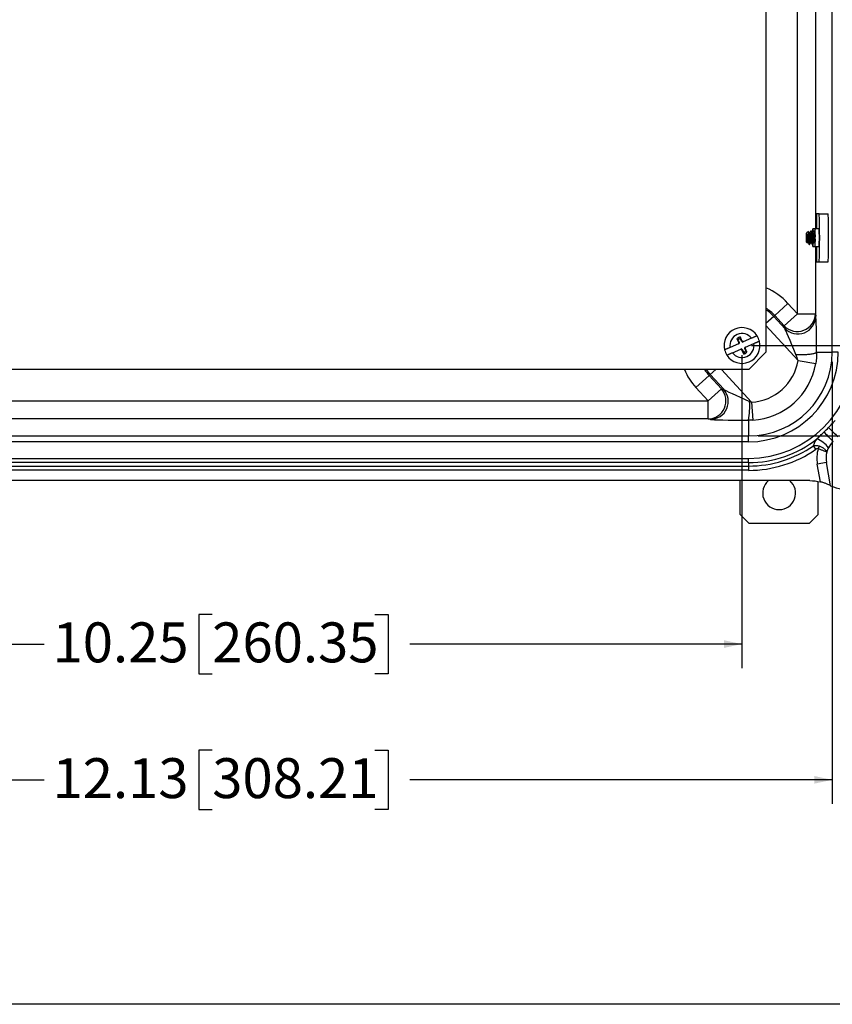
# Model space of a CAD drawing. Units: inches. Extents: x 1 to 67.4, y 0.8 to 42.8.
# Drawn here: x 39 to 47.5, y 0.8 to 11.1 of the extents above; entities that cross this region are included whole.
import ezdxf

# ---------------------------------------------------------------- set-up
doc = ezdxf.new("R2010")
doc.units = ezdxf.units.IN
doc.header["$LTSCALE"] = 2
doc.header["$MEASUREMENT"] = 0
doc.layers.add('BORDER', color=7, linetype='Continuous')
doc.layers.add('DIM', color=136, linetype='Continuous')
doc.styles.add('SLDTEXTSTYLE0', font='TXT', dxfattribs={"width": 0.605})
doc.dimstyles.new('SLDDIMSTYLE1', dxfattribs={"dimtxt": 0.40446, "dimasz": 0.188, "dimexe": 0, "dimexo": 0.0625, "dimgap": 0.101115, "dimtad": 0, "dimtih": 1, "dimtoh": 1, "dimrnd": 1e-09, "dimzin": 12, "dimdsep": 46, "dimtxsty": 'SLDTEXTSTYLE0', "dimsah": 1, "dimcen": 0.09, "dimadec": 0, "dimazin": 3, "dimtfac": 1, "dimtofl": 0, "dimtmove": 0, "dimatfit": 3, "dimfxl": 1, "dimfrac": 2, "dimtolj": 1, "dimtzin": 12, "dimarcsym": 0})
doc.dimstyles.new('SLDDIMSTYLE2', dxfattribs={"dimtxt": 0.40446, "dimasz": 0.188, "dimexe": 0, "dimexo": 0.0625, "dimgap": 0.101115, "dimtad": 0, "dimrnd": 1e-09, "dimzin": 12, "dimdsep": 46, "dimtxsty": 'SLDTEXTSTYLE0', "dimsah": 1, "dimcen": 0.09, "dimadec": 0, "dimazin": 3, "dimtfac": 1, "dimtofl": 0, "dimtmove": 0, "dimatfit": 3, "dimfxl": 1, "dimfrac": 2, "dimtolj": 1, "dimtzin": 12, "dimarcsym": 0})

# ---------------------------------------------------------------- blocks, each defined once
blk = doc.blocks.new('_D_9')
at = {"layer": 'DIM'}
for p, q in [((46.685, 18.889), (51.421, 18.889)), ((51.171, 18.889), (51.171, 14.754)), ((50.86, 14.389), (50.86, 14.528)), ((50.86, 14.528), (51.481, 14.528)), ((51.481, 14.528), (51.481, 14.389)), ((50.86, 12.691), (50.86, 12.552)), ((51.481, 12.552), (51.481, 12.691)), ((50.86, 12.552), (51.481, 12.552)), ((51.171, 6.755), (51.171, 10.938)), ((46.685, 6.755), (51.421, 6.755))]:
    blk.add_line(p, q, dxfattribs=at)
for points in [[(51.171, 18.889), (51.131, 18.701), (51.211, 18.701)], [(51.171, 6.755), (51.211, 6.943), (51.131, 6.943)]]:
    blk.add_solid(points, dxfattribs=at)
at = {"layer": 'DIM', "char_height": 0.4167, "attachment_point": 1, "rotation": 90, "style": 'SLDTEXTSTYLE0'}
for s, insert in [('308.21', (50.944, 12.691)), ('12.13', (50.944, 11.025))]:
    blk.add_mtext(s, dxfattribs=dict(at, insert=insert))
blk = doc.blocks.new('_D_10')
at = {"layer": 'DIM'}
for p, q in [((35.324, 7.528), (35.324, 2.914)), ((47.458, 7.528), (47.458, 2.914)), ((40.987, 3.474), (40.848, 3.474)), ((40.848, 3.474), (40.848, 2.853)), ((42.684, 3.474), (42.823, 3.474)), ((42.823, 3.474), (42.823, 2.853)), ((35.324, 3.164), (39.233, 3.164)), ((47.458, 3.164), (43.049, 3.164)), ((40.848, 2.853), (40.987, 2.853)), ((42.823, 2.853), (42.684, 2.853))]:
    blk.add_line(p, q, dxfattribs=at)
for points in [[(35.324, 3.164), (35.512, 3.124), (35.512, 3.204)], [(47.458, 3.164), (47.27, 3.204), (47.27, 3.124)]]:
    blk.add_solid(points, dxfattribs=at)
at = {"layer": 'DIM', "char_height": 0.4167, "attachment_point": 1, "style": 'SLDTEXTSTYLE0'}
for s, insert in [('12.13', (39.32, 3.39)), ('308.21', (40.987, 3.39))]:
    blk.add_mtext(s, dxfattribs=dict(at, insert=insert))
blk = doc.blocks.new('_D_12')
at = {"layer": 'DIM'}
for p, q in [((36.266, 7.597), (36.266, 4.331)), ((46.516, 7.597), (46.516, 4.331)), ((40.987, 4.891), (40.848, 4.891)), ((40.848, 4.891), (40.848, 4.27)), ((42.684, 4.891), (42.823, 4.891)), ((42.823, 4.891), (42.823, 4.27)), ((36.266, 4.581), (39.233, 4.581)), ((46.516, 4.581), (43.049, 4.581)), ((40.848, 4.27), (40.987, 4.27)), ((42.823, 4.27), (42.684, 4.27))]:
    blk.add_line(p, q, dxfattribs=at)
for points in [[(36.266, 4.581), (36.454, 4.541), (36.454, 4.621)], [(46.516, 4.581), (46.328, 4.621), (46.328, 4.541)]]:
    blk.add_solid(points, dxfattribs=at)
at = {"layer": 'DIM', "char_height": 0.4167, "attachment_point": 1, "style": 'SLDTEXTSTYLE0'}
for s, insert in [('10.25', (39.32, 4.807)), ('260.35', (40.987, 4.807))]:
    blk.add_mtext(s, dxfattribs=dict(at, insert=insert))
blk = doc.blocks.new('_D_13')
at = {"layer": 'DIM'}
for p, q in [((46.616, 17.947), (50.006, 17.947)), ((49.756, 17.947), (49.756, 14.754)), ((49.445, 14.389), (49.445, 14.528)), ((49.445, 14.528), (50.067, 14.528)), ((50.067, 14.528), (50.067, 14.389)), ((49.445, 12.691), (49.445, 12.552)), ((50.067, 12.552), (50.067, 12.691)), ((49.445, 12.552), (50.067, 12.552)), ((49.756, 7.697), (49.756, 10.938)), ((46.616, 7.697), (50.006, 7.697))]:
    blk.add_line(p, q, dxfattribs=at)
for points in [[(49.756, 17.947), (49.716, 17.759), (49.796, 17.759)], [(49.756, 7.697), (49.796, 7.885), (49.716, 7.885)]]:
    blk.add_solid(points, dxfattribs=at)
at = {"layer": 'DIM', "char_height": 0.4167, "attachment_point": 1, "rotation": 90, "style": 'SLDTEXTSTYLE0'}
for s, insert in [('260.35', (49.529, 12.691)), ('10.25', (49.529, 11.025))]:
    blk.add_mtext(s, dxfattribs=dict(at, insert=insert))

msp = doc.modelspace()

# ---------------------------------------------------------------- linework, layer by layer
at = {"color": 7, "linetype": 'Continuous', "lineweight": 25}
for p, q in [((46.766, 18.017), (46.766, 7.627)), ((47.458, 7.628), (47.458, 18.016)), ((47.095, 8.028), (47.095, 17.616)), ((47.322, 9.072), (47.295, 9.072)), ((47.322, 9.072), (47.415, 9.072)), ((47.209, 8.886), (47.19, 8.868)), ((47.219, 8.873), (47.213, 8.868)), ((47.222, 8.87), (47.22, 8.873)), ((47.224, 8.871), (47.221, 8.871)), ((47.237, 8.891), (47.234, 8.891)), ((47.237, 8.891), (47.235, 8.889)), ((47.24, 8.891), (47.237, 8.891)), ((47.255, 8.875), (47.252, 8.871)), ((47.256, 8.871), (47.252, 8.871)), ((47.278, 8.915), (47.255, 8.915)), ((47.255, 8.875), (47.255, 8.875)), ((47.271, 8.891), (47.267, 8.891)), ((47.32, 8.915), (47.278, 8.915)), ((47.19, 8.777), (47.199, 8.768)), ((47.199, 8.768), (47.203, 8.774)), ((47.202, 8.774), (47.206, 8.774)), ((47.213, 8.777), (47.229, 8.761)), ((47.218, 8.753), (47.222, 8.753)), ((47.222, 8.753), (47.227, 8.763)), ((47.236, 8.774), (47.24, 8.774)), ((47.249, 8.753), (47.252, 8.753)), ((47.252, 8.753), (47.256, 8.753)), ((47.267, 8.774), (47.271, 8.774)), ((47.255, 8.729), (47.278, 8.729)), ((47.278, 8.729), (47.32, 8.729)), ((47.295, 8.572), (47.322, 8.572)), ((47.322, 8.572), (47.415, 8.572)), ((46.858, 8.011), (46.995, 8.137)), ((46.995, 8.137), (47.095, 8.028)), ((46.957, 7.902), (47.095, 8.028)), ((47.095, 8.028), (47.282, 8.028)), ((47.282, 8.028), (47.287, 8.003)), ((46.847, 8.001), (46.858, 8.011)), ((46.847, 8.001), (46.962, 7.876)), ((46.957, 7.902), (46.858, 8.011)), ((46.962, 7.876), (46.957, 7.902)), ((46.48, 7.714), (46.392, 7.677)), ((46.464, 7.768), (46.479, 7.731)), ((46.476, 7.754), (46.464, 7.768)), ((46.476, 7.754), (46.485, 7.732)), ((46.485, 7.732), (46.479, 7.731)), ((46.479, 7.731), (46.48, 7.714)), ((46.487, 7.763), (46.48, 7.78)), ((46.48, 7.714), (46.486, 7.717)), ((46.485, 7.732), (46.486, 7.717)), ((46.515, 7.747), (46.499, 7.784)), ((46.51, 7.744), (46.501, 7.766)), ((46.51, 7.744), (46.515, 7.747)), ((46.522, 7.732), (46.51, 7.744)), ((46.528, 7.735), (46.515, 7.747)), ((46.522, 7.732), (46.528, 7.735)), ((46.616, 7.773), (46.528, 7.735)), ((46.552, 7.68), (46.64, 7.718)), ((46.416, 7.621), (46.504, 7.659)), ((46.51, 7.662), (46.504, 7.659)), ((46.504, 7.659), (46.516, 7.647)), ((46.51, 7.662), (46.521, 7.651)), ((46.521, 7.651), (46.516, 7.647)), ((46.516, 7.647), (46.532, 7.611)), ((46.521, 7.651), (46.531, 7.629)), ((46.544, 7.631), (46.551, 7.615)), ((46.552, 7.68), (46.546, 7.678)), ((46.546, 7.662), (46.546, 7.678)), ((46.546, 7.662), (46.552, 7.664)), ((46.555, 7.641), (46.546, 7.662)), ((46.552, 7.664), (46.552, 7.68)), ((46.568, 7.627), (46.552, 7.664)), ((46.555, 7.641), (46.568, 7.627)), ((46.586, 7.447), (46.766, 7.627)), ((47.295, 7.628), (47.458, 7.628)), ((47.52, 7.628), (47.458, 7.628)), ((47.101, 7.54), (47.286, 7.509)), ((46.586, 7.447), (36.196, 7.447)), ((46.174, 7.384), (46.036, 7.258)), ((46.184, 7.393), (46.174, 7.384)), ((46.174, 7.384), (46.302, 7.244)), ((46.325, 7.24), (46.184, 7.393)), ((46.164, 7.118), (46.036, 7.258)), ((46.164, 7.118), (46.302, 7.244)), ((46.302, 7.244), (46.325, 7.24)), ((36.618, 7.118), (46.164, 7.118)), ((46.164, 6.931), (46.164, 7.118)), ((46.616, 7.106), (46.628, 6.919)), ((46.164, 6.931), (36.618, 6.931)), ((46.187, 6.926), (46.164, 6.931)), ((46.585, 6.917), (46.585, 6.755)), ((36.197, 6.755), (46.585, 6.755)), ((46.585, 6.693), (36.197, 6.693)), ((46.585, 6.693), (46.585, 6.755)), ((47.287, 6.614), (47.262, 6.651)), ((47.322, 6.649), (47.312, 6.62)), ((36.197, 6.519), (46.585, 6.519)), ((46.585, 6.475), (36.197, 6.475)), ((46.585, 6.475), (46.585, 6.519)), ((46.585, 6.475), (46.585, 6.439)), ((47.397, 6.476), (47.302, 6.459)), ((47.44, 6.234), (47.397, 6.476)), ((36.197, 6.439), (46.585, 6.439)), ((46.585, 6.395), (36.197, 6.395)), ((46.585, 6.439), (46.585, 6.395)), ((47.335, 6.274), (47.302, 6.459)), ((47.223, 6.287), (35.558, 6.287)), ((46.498, 5.934), (46.498, 6.287)), ((47.31, 5.934), (47.31, 6.279)), ((46.498, 5.934), (46.591, 5.841)), ((47.217, 5.841), (47.31, 5.934)), ((47.217, 5.841), (46.591, 5.841))]:
    msp.add_line(p, q, dxfattribs=at)
at = {"color": 8, "linetype": 'Continuous', "lineweight": 25}
for p, q in [((47.282, 16.729), (47.282, 8.915)), ((47.282, 8.729), (47.282, 8.028)), ((46.847, 8.001), (46.766, 7.926)), ((47.101, 7.54), (46.766, 7.906)), ((46.184, 7.393), (46.243, 7.447)), ((46.303, 7.447), (46.616, 7.106))]:
    msp.add_line(p, q, dxfattribs=at)
at = {"color": 7, "linetype": 'Continuous', "lineweight": 25, "flags": 128}
for points in [[(47.189, 8.852), (47.19, 8.857), (47.19, 8.861), (47.19, 8.864), (47.19, 8.867), (47.19, 8.868), (47.19, 8.868), (47.191, 8.867), (47.191, 8.864), (47.191, 8.861), (47.191, 8.857), (47.191, 8.853), (47.192, 8.847), (47.192, 8.841), (47.192, 8.834), (47.192, 8.828), (47.192, 8.821), (47.192, 8.814), (47.192, 8.807), (47.192, 8.801), (47.191, 8.795), (47.191, 8.789), (47.191, 8.785), (47.191, 8.781), (47.191, 8.779), (47.191, 8.777), (47.19, 8.777), (47.19, 8.777), (47.19, 8.779), (47.19, 8.781), (47.19, 8.785), (47.189, 8.789), (47.189, 8.795), (47.189, 8.8), (47.189, 8.807), (47.189, 8.813), (47.189, 8.82), (47.189, 8.827), (47.189, 8.834), (47.189, 8.841), (47.189, 8.847), (47.189, 8.852)], [(47.213, 8.777), (47.213, 8.778), (47.213, 8.781), (47.213, 8.784), (47.212, 8.789), (47.212, 8.794), (47.212, 8.799), (47.212, 8.806), (47.212, 8.812), (47.212, 8.819), (47.212, 8.826), (47.212, 8.833), (47.212, 8.84), (47.212, 8.846), (47.212, 8.852), (47.212, 8.857), (47.213, 8.861), (47.213, 8.864), (47.213, 8.866), (47.213, 8.868), (47.213, 8.868), (47.214, 8.867), (47.214, 8.865), (47.214, 8.862), (47.214, 8.858), (47.214, 8.853), (47.214, 8.848), (47.215, 8.842), (47.215, 8.835), (47.215, 8.829), (47.215, 8.822), (47.215, 8.815), (47.215, 8.808), (47.215, 8.801), (47.214, 8.796), (47.214, 8.79), (47.214, 8.786), (47.214, 8.782), (47.214, 8.779), (47.214, 8.777), (47.213, 8.777), (47.213, 8.777)], [(47.237, 8.891), (47.237, 8.891), (47.237, 8.891)], [(47.276, 8.764), (47.276, 8.757), (47.277, 8.751), (47.277, 8.745), (47.277, 8.74), (47.277, 8.736), (47.278, 8.732), (47.278, 8.73), (47.278, 8.729), (47.278, 8.729), (47.279, 8.73), (47.279, 8.732), (47.279, 8.736), (47.28, 8.74), (47.28, 8.745), (47.28, 8.751), (47.28, 8.757), (47.281, 8.765), (47.281, 8.773), (47.281, 8.782), (47.281, 8.791), (47.281, 8.8), (47.281, 8.81), (47.281, 8.82), (47.281, 8.83), (47.281, 8.839), (47.281, 8.849), (47.281, 8.858), (47.281, 8.867), (47.281, 8.876), (47.28, 8.883), (47.28, 8.891), (47.28, 8.897), (47.28, 8.902), (47.279, 8.907), (47.279, 8.911), (47.279, 8.913), (47.279, 8.915), (47.278, 8.915), (47.278, 8.915)], [(47.254, 8.753), (47.254, 8.751), (47.254, 8.745), (47.254, 8.74), (47.254, 8.736), (47.255, 8.732), (47.255, 8.73), (47.255, 8.729), (47.256, 8.729), (47.256, 8.73), (47.256, 8.732), (47.256, 8.736), (47.257, 8.74), (47.257, 8.745), (47.257, 8.751), (47.257, 8.756)], [(47.079, 7.602), (47.094, 7.602), (47.108, 7.602), (47.123, 7.602), (47.137, 7.602), (47.151, 7.603), (47.165, 7.603), (47.179, 7.604), (47.192, 7.605), (47.204, 7.606), (47.216, 7.607), (47.228, 7.608), (47.239, 7.61), (47.249, 7.611), (47.258, 7.613), (47.266, 7.615), (47.273, 7.616), (47.28, 7.618), (47.285, 7.62), (47.289, 7.622), (47.292, 7.624), (47.294, 7.626), (47.295, 7.628)]]:
    msp.add_lwpolyline(points, dxfattribs=at)
at = {"color": 7, "linetype": 'Continuous', "lineweight": 25}
for centre, radius, start, end in [((52.82, 8.875), 5.528, 177.9545, 179.5822), ((39.475, 8.822), 7.852, 358.1753, 1.8247), ((39.568, 8.822), 7.852, 358.1753, 1.8247), ((46.374, 8.83), 0.821, 0.16, 2.3005), ((47.535, 8.878), 0.282, 172.4397, 181.1867), ((47.039, 8.883), 0.219, 358.267, 8.514), ((47.249, 8.873), 0.0074, 2.625, 20.718), ((47.442, 8.888), 0.165, 170.6661, 181.5818), ((46.146, 8.822), 1.178, 355.4726, 4.5274), ((52.595, 8.765), 5.303, 180.3833, 182.0801), ((47.094, 8.031), 0.188, 223.3015, 359.124), ((47.099, 8.006), 0.188, 223.3015, 359.124), ((46.516, 7.697), 0.187, 32.5685, 194.0551), ((46.516, 7.697), 0.126, 37.1419, 189.4817), ((46.516, 7.697), 0.187, 212.5685, 14.0551), ((46.516, 7.697), 0.126, 217.1419, 9.4817), ((46.498, 7.739), 0.0447, 113.3118, 139.8768), ((46.498, 7.739), 0.0265, 113.3118, 145.3308), ((46.5, 7.735), 0.0493, 90.4661, 113.3118), ((46.5, 7.735), 0.0311, 88.1974, 113.3118), ((46.516, 7.697), 0.187, 14.0551, 32.5685), ((46.516, 7.697), 0.187, 194.0551, 212.5685), ((46.532, 7.66), 0.0311, 268.1974, 293.3118), ((46.532, 7.66), 0.0493, 270.4661, 293.3118), ((46.534, 7.656), 0.0265, 293.3118, 325.3308), ((46.534, 7.656), 0.0447, 293.3118, 319.8768), ((46.585, 7.628), 0.936, 270, 0), ((46.585, 7.628), 0.873, 270, 0), ((46.585, 7.628), 1.109, 270, 0), ((46.585, 7.628), 0.524, 273.4636, 350.3468), ((46.585, 7.628), 0.711, 273.4636, 350.3468), ((46.161, 7.119), 0.188, 270.718, 41.8664), ((46.185, 7.114), 0.188, 270.718, 41.8664), ((45.654, 7.066), 0.943, 350.9132, 2.9348), ((42.959, 2.4), 6.227, 43.6313, 44.8802), ((51.813, 11.254), 6.227, 225.1198, 226.3687), ((46.585, 7.628), 1.153, 270, 308.2405), ((47.184, 6.45), 0.296, 37.4516, 67.2102), ((47.643, 6.52), 0.25, 135, 153.9921), ((47.616, 6.597), 0.403, 244.1973, 25.8027), ((46.585, 7.628), 1.189, 270, 304.7089), ((46.585, 7.628), 1.234, 270, 304.7089), ((47.643, 6.52), 0.346, 163.2893, 190.1), ((47.643, 6.52), 0.25, 164.8521, 190.1), ((47.643, 6.52), 0.25, 153.9921, 164.8521), ((46.904, 6.156), 0.172, 130.3668, 49.6332)]:
    msp.add_arc(centre, radius, start, end, dxfattribs=at)
at = {"color": 8, "linetype": 'Continuous', "lineweight": 25}
for radius, start, end in [(0.651, 42.5, 67.401), (0.464, 42.5, 57.3813), (0.45, 42.5, 56.2496), (0.651, 202.599, 222.5), (0.464, 212.6187, 222.5), (0.45, 213.7504, 222.5)]:
    msp.add_arc((46.516, 7.697), radius, start, end, dxfattribs=at)
at = {"color": 7, "linetype": 'Continuous', "lineweight": 25}
for centre, major_axis, ratio, start_param, end_param in [((47.286, 7.543), (0, 0.463), 0.020631, 4.898142, 6.173387), ((47.099, 7.543), (-0.138, 0.336), 0.013372, 4.884151, 6.159396), ((46.608, 7.114), (0.286, -0.127), 0.016558, 3.266837, 4.673665), ((46.608, 6.927), (0.424, 0), 0.022516, 3.249508, 4.656336)]:
    msp.add_ellipse(centre, major_axis=major_axis, ratio=ratio, start_param=start_param, end_param=end_param, dxfattribs=at)
for points, knots in [([(47.194, 8.863), (47.195, 8.862), (47.195, 8.858), (47.197, 8.849), (47.198, 8.838), (47.2, 8.825), (47.201, 8.812), (47.202, 8.8), (47.203, 8.789), (47.204, 8.781), (47.205, 8.776), (47.206, 8.775), (47.206, 8.774)], [0, 0, 0, 0, 0.066997, 0.172609, 0.282028, 0.391447, 0.497059, 0.602671, 0.71209, 0.821509, 0.927121, 1, 1, 1, 1]), ([(47.194, 8.863), (47.195, 8.862), (47.196, 8.86), (47.198, 8.856), (47.2, 8.85), (47.202, 8.843), (47.204, 8.835), (47.207, 8.826), (47.208, 8.816), (47.21, 8.807), (47.211, 8.799), (47.212, 8.795), (47.212, 8.794)], [0, 0, 0, 0, 0.095895, 0.194554, 0.293261, 0.394193, 0.505552, 0.620137, 0.731546, 0.846143, 0.960463, 1, 1, 1, 1]), ([(47.213, 8.868), (47.213, 8.87), (47.212, 8.875), (47.212, 8.881), (47.211, 8.885), (47.21, 8.886), (47.209, 8.887), (47.209, 8.886), (47.209, 8.886)], [0, 0, 0, 0, 0.195558, 0.405451, 0.602017, 0.804462, 0.998179, 1, 1, 1, 1]), ([(47.218, 8.872), (47.216, 8.875), (47.214, 8.879), (47.211, 8.884), (47.21, 8.886)], [0, 0, 0, 0, 0.555807, 1, 1, 1, 1]), ([(47.229, 8.761), (47.229, 8.761), (47.229, 8.761), (47.229, 8.764), (47.228, 8.768), (47.228, 8.773), (47.228, 8.78), (47.227, 8.788), (47.227, 8.797), (47.226, 8.806), (47.226, 8.816), (47.226, 8.826), (47.225, 8.835), (47.224, 8.844), (47.223, 8.852), (47.223, 8.859), (47.222, 8.865), (47.221, 8.869), (47.22, 8.872), (47.22, 8.874), (47.219, 8.873), (47.219, 8.873)], [0, 0, 0, 0, 0.039335, 0.097752, 0.154523, 0.213043, 0.267983, 0.324593, 0.378328, 0.433622, 0.487357, 0.542738, 0.594795, 0.648447, 0.699147, 0.751317, 0.802017, 0.854262, 0.903425, 0.954111, 1, 1, 1, 1]), ([(47.232, 8.89), (47.23, 8.886), (47.226, 8.88), (47.223, 8.874), (47.221, 8.871)], [0, 0, 0, 0, 0.538507, 1, 1, 1, 1]), ([(47.222, 8.869), (47.222, 8.869), (47.223, 8.867), (47.225, 8.861), (47.226, 8.852), (47.228, 8.841), (47.229, 8.829), (47.23, 8.816), (47.232, 8.804), (47.233, 8.792), (47.234, 8.783), (47.235, 8.777), (47.235, 8.774), (47.236, 8.774), (47.236, 8.774)], [0, 0, 0, 0, 0.058013, 0.1461845, 0.2343561, 0.3257053, 0.4170546, 0.5052261, 0.5933976, 0.6847469, 0.7760962, 0.8642677, 0.9524392, 1, 1, 1, 1]), ([(47.233, 8.886), (47.231, 8.884), (47.228, 8.879), (47.225, 8.874), (47.224, 8.871)], [0, 0, 0, 0, 0.413819, 1, 1, 1, 1]), ([(47.224, 8.87), (47.225, 8.871), (47.226, 8.871), (47.227, 8.868), (47.229, 8.861), (47.23, 8.852), (47.232, 8.841), (47.233, 8.829), (47.234, 8.816), (47.235, 8.804), (47.237, 8.792), (47.238, 8.783), (47.239, 8.777), (47.239, 8.774), (47.24, 8.774), (47.24, 8.774)], [0, 0, 0, 0, 0.042284, 0.130495, 0.215638, 0.30078, 0.388991, 0.477202, 0.562345, 0.647487, 0.735698, 0.823909, 0.909052, 0.994194, 1, 1, 1, 1]), ([(47.232, 8.889), (47.232, 8.89), (47.233, 8.892), (47.234, 8.891), (47.235, 8.89), (47.235, 8.89)], [0, 0, 0, 0, 0.368759, 0.847607, 1, 1, 1, 1]), ([(47.233, 8.886), (47.233, 8.887), (47.235, 8.89), (47.236, 8.89), (47.237, 8.891)], [0, 0, 0, 0, 0.409557, 1, 1, 1, 1]), ([(47.237, 8.891), (47.237, 8.89), (47.238, 8.888), (47.24, 8.882), (47.241, 8.875), (47.242, 8.865), (47.243, 8.853), (47.245, 8.84), (47.246, 8.827), (47.247, 8.813), (47.247, 8.8), (47.248, 8.788), (47.249, 8.777), (47.25, 8.767), (47.25, 8.76), (47.251, 8.755), (47.251, 8.753), (47.252, 8.753), (47.252, 8.754)], [0, 0, 0, 0, 0.066466, 0.131616, 0.194632, 0.259072, 0.325242, 0.391858, 0.457586, 0.521195, 0.584805, 0.650533, 0.717149, 0.783319, 0.847759, 0.910775, 0.975924, 1, 1, 1, 1]), ([(47.24, 8.891), (47.24, 8.891), (47.241, 8.891), (47.242, 8.888), (47.244, 8.882), (47.245, 8.875), (47.246, 8.865), (47.247, 8.853), (47.249, 8.84), (47.25, 8.827), (47.251, 8.813), (47.251, 8.8), (47.252, 8.788), (47.253, 8.777), (47.254, 8.767), (47.254, 8.76), (47.255, 8.755), (47.255, 8.753), (47.256, 8.753), (47.256, 8.754)], [0, 0, 0, 0, 0.040667, 0.10443, 0.166931, 0.227384, 0.289204, 0.352682, 0.416589, 0.479644, 0.540667, 0.60169, 0.664745, 0.728652, 0.79213, 0.85395, 0.914403, 0.976904, 1, 1, 1, 1]), ([(47.253, 8.87), (47.251, 8.873), (47.247, 8.88), (47.243, 8.887), (47.241, 8.89)], [0, 0, 0, 0, 0.4991306, 1, 1, 1, 1]), ([(47.253, 8.869), (47.254, 8.869), (47.254, 8.867), (47.256, 8.861), (47.257, 8.852), (47.259, 8.841), (47.26, 8.829), (47.262, 8.816), (47.263, 8.804), (47.264, 8.792), (47.265, 8.783), (47.266, 8.777), (47.267, 8.774), (47.267, 8.774), (47.267, 8.774)], [0, 0, 0, 0, 0.058013, 0.146185, 0.234356, 0.325705, 0.417055, 0.505226, 0.593398, 0.684747, 0.776096, 0.864268, 0.952439, 1, 1, 1, 1]), ([(47.266, 8.89), (47.264, 8.887), (47.26, 8.88), (47.257, 8.874), (47.255, 8.871)], [0, 0, 0, 0, 0.5314525, 1, 1, 1, 1]), ([(47.256, 8.87), (47.256, 8.871), (47.257, 8.871), (47.258, 8.868), (47.26, 8.861), (47.261, 8.852), (47.263, 8.841), (47.264, 8.829), (47.266, 8.816), (47.267, 8.804), (47.268, 8.792), (47.269, 8.783), (47.27, 8.777), (47.27, 8.774), (47.271, 8.774), (47.271, 8.774)], [0, 0, 0, 0, 0.042284, 0.130495, 0.215638, 0.30078, 0.388991, 0.477202, 0.562345, 0.647487, 0.735698, 0.823909, 0.909052, 0.994194, 1, 1, 1, 1]), ([(47.266, 8.89), (47.266, 8.89), (47.267, 8.892), (47.268, 8.891), (47.27, 8.888), (47.271, 8.882), (47.272, 8.875), (47.273, 8.865), (47.275, 8.853), (47.276, 8.84), (47.277, 8.827), (47.278, 8.813), (47.279, 8.8), (47.279, 8.789), (47.28, 8.783), (47.28, 8.781)], [0, 0, 0, 0, 0.043506, 0.127307, 0.211108, 0.293248, 0.372699, 0.453946, 0.537372, 0.621362, 0.704232, 0.784431, 0.86463, 0.9475, 1, 1, 1, 1]), ([(47.271, 8.891), (47.272, 8.891), (47.272, 8.891), (47.274, 8.888), (47.275, 8.882), (47.276, 8.875), (47.277, 8.865), (47.279, 8.853), (47.28, 8.842), (47.28, 8.835), (47.28, 8.833)], [0, 0, 0, 0, 0.090069, 0.231291, 0.369715, 0.503606, 0.640523, 0.781114, 0.922654, 1, 1, 1, 1]), ([(47.279, 8.879), (47.279, 8.88), (47.277, 8.883), (47.274, 8.887), (47.272, 8.89)], [0, 0, 0, 0, 0.039281, 1, 1, 1, 1]), ([(47.199, 8.768), (47.199, 8.768), (47.199, 8.768), (47.199, 8.769), (47.199, 8.771), (47.198, 8.776), (47.198, 8.781), (47.198, 8.788), (47.197, 8.795), (47.197, 8.803), (47.196, 8.811), (47.196, 8.822), (47.195, 8.829), (47.195, 8.833)], [0, 0, 0, 0, 0.004536, 0.104633, 0.20191, 0.30215, 0.396479, 0.493728, 0.585182, 0.679289, 0.770744, 0.86497, 1, 1, 1, 1]), ([(47.195, 8.833), (47.195, 8.83), (47.196, 8.823), (47.197, 8.812), (47.198, 8.8), (47.199, 8.789), (47.2, 8.781), (47.201, 8.776), (47.202, 8.773), (47.202, 8.774), (47.202, 8.774)], [0, 0, 0, 0, 0.0914658, 0.23522, 0.3789742, 0.5279094, 0.6768445, 0.8205987, 0.9643529, 1, 1, 1, 1]), ([(47.206, 8.774), (47.208, 8.771), (47.212, 8.764), (47.216, 8.757), (47.218, 8.753)], [0, 0, 0, 0, 0.498608, 1, 1, 1, 1]), ([(47.216, 8.774), (47.216, 8.772), (47.216, 8.766), (47.217, 8.76), (47.217, 8.755), (47.218, 8.753), (47.218, 8.753), (47.218, 8.754)], [0, 0, 0, 0, 0.195727, 0.440813, 0.677873, 0.920292, 1, 1, 1, 1]), ([(47.22, 8.77), (47.22, 8.769), (47.22, 8.765), (47.221, 8.76), (47.221, 8.755), (47.222, 8.753), (47.222, 8.753), (47.222, 8.754)], [0, 0, 0, 0, 0.092939, 0.369348, 0.636705, 0.910105, 1, 1, 1, 1]), ([(47.229, 8.761), (47.229, 8.762), (47.232, 8.766), (47.234, 8.77), (47.236, 8.774)], [0, 0, 0, 0, 0.199492, 1, 1, 1, 1]), ([(47.237, 8.774), (47.239, 8.771), (47.243, 8.764), (47.247, 8.757), (47.249, 8.753)], [0, 0, 0, 0, 0.498608, 1, 1, 1, 1]), ([(47.24, 8.774), (47.241, 8.771), (47.245, 8.764), (47.249, 8.757), (47.251, 8.753)], [0, 0, 0, 0, 0.452964, 1, 1, 1, 1]), ([(47.248, 8.759), (47.248, 8.758), (47.249, 8.755), (47.249, 8.753), (47.249, 8.753), (47.249, 8.754)], [0, 0, 0, 0, 0.376925, 0.845824, 1, 1, 1, 1]), ([(47.256, 8.753), (47.258, 8.757), (47.262, 8.764), (47.266, 8.77), (47.268, 8.774)], [0, 0, 0, 0, 0.50081, 1, 1, 1, 1]), ([(47.271, 8.774), (47.273, 8.771), (47.275, 8.766), (47.278, 8.762), (47.278, 8.761)], [0, 0, 0, 0, 0.700708, 1, 1, 1, 1]), ([(46.501, 7.766), (46.5, 7.77), (46.5, 7.776), (46.499, 7.782), (46.499, 7.784)], [0, 0, 0, 0, 0.701628, 1, 1, 1, 1]), ([(46.673, 7.798), (46.673, 7.798), (46.673, 7.798), (46.671, 7.797), (46.668, 7.796), (46.664, 7.794), (46.658, 7.791), (46.651, 7.788), (46.643, 7.785), (46.634, 7.781), (46.625, 7.777), (46.619, 7.774), (46.616, 7.773)], [0, 0, 0, 0, 0.056477, 0.159899, 0.266312, 0.369894, 0.476436, 0.580817, 0.688144, 0.794032, 0.902868, 1, 1, 1, 1]), ([(46.64, 7.718), (46.644, 7.72), (46.652, 7.723), (46.662, 7.728), (46.671, 7.731), (46.679, 7.735), (46.685, 7.738), (46.69, 7.74), (46.694, 7.741), (46.696, 7.742), (46.696, 7.742), (46.697, 7.742)], [0, 0, 0, 0, 0.146148, 0.258544, 0.370927, 0.480167, 0.589399, 0.69639, 0.803376, 0.901688, 1, 1, 1, 1]), ([(46.392, 7.677), (46.389, 7.675), (46.383, 7.673), (46.374, 7.669), (46.365, 7.665), (46.356, 7.661), (46.348, 7.658), (46.342, 7.655), (46.338, 7.653), (46.336, 7.652), (46.335, 7.652), (46.335, 7.652), (46.335, 7.652)], [0, 0, 0, 0, 0.100575, 0.203573, 0.313415, 0.426613, 0.561874, 0.665873, 0.772871, 0.876878, 0.983928, 1, 1, 1, 1]), ([(46.359, 7.597), (46.359, 7.597), (46.359, 7.597), (46.361, 7.598), (46.365, 7.6), (46.371, 7.602), (46.378, 7.605), (46.386, 7.609), (46.395, 7.612), (46.405, 7.617), (46.412, 7.62), (46.416, 7.621)], [0, 0, 0, 0, 0.106734, 0.210158, 0.316566, 0.438081, 0.544213, 0.653464, 0.759582, 0.86869, 1, 1, 1, 1]), ([(46.531, 7.629), (46.531, 7.624), (46.532, 7.618), (46.532, 7.612), (46.532, 7.611)], [0, 0, 0, 0, 0.701628, 1, 1, 1, 1]), ([(47.419, 6.841), (47.431, 6.853), (47.442, 6.866), (47.466, 6.89), (47.478, 6.903), (47.49, 6.915)], [0, 0, 0, 0, 0.5, 0.5, 1, 1, 1, 1]), ([(47.298, 6.723), (47.31, 6.735), (47.323, 6.747), (47.347, 6.77), (47.359, 6.782), (47.372, 6.794)], [0, 0, 0, 0, 0.5, 0.5, 1, 1, 1, 1]), ([(47.262, 6.651), (47.265, 6.663), (47.27, 6.675), (47.283, 6.699), (47.29, 6.711), (47.298, 6.723)], [0, 0, 0, 0, 0.5, 0.5, 1, 1, 1, 1]), ([(47.262, 6.651), (47.267, 6.652), (47.271, 6.653), (47.281, 6.654), (47.286, 6.655), (47.302, 6.654), (47.312, 6.652), (47.322, 6.649)], [0, 0, 0, 0, 0.25, 0.25, 0.5, 0.5, 1, 1, 1, 1]), ([(47.312, 6.62), (47.307, 6.621), (47.303, 6.621), (47.295, 6.619), (47.291, 6.617), (47.287, 6.614)], [0, 0, 0, 0, 0.5, 0.5, 1, 1, 1, 1]), ([(47.312, 6.62), (47.317, 6.618), (47.322, 6.616), (47.332, 6.613), (47.337, 6.611), (47.347, 6.608), (47.352, 6.606), (47.361, 6.603), (47.365, 6.601), (47.373, 6.598), (47.377, 6.597), (47.384, 6.594), (47.387, 6.593), (47.395, 6.589), (47.399, 6.587), (47.402, 6.585)], [0, 0, 0, 0, 0.125, 0.125, 0.25, 0.25, 0.375, 0.375, 0.5, 0.5, 0.625, 0.625, 0.75, 0.75, 1, 1, 1, 1]), ([(47.322, 6.649), (47.327, 6.647), (47.332, 6.645), (47.342, 6.64), (47.346, 6.638), (47.356, 6.633), (47.36, 6.63), (47.368, 6.625), (47.372, 6.622), (47.379, 6.616), (47.382, 6.614), (47.388, 6.608), (47.391, 6.605), (47.398, 6.596), (47.401, 6.591), (47.402, 6.585)], [0, 0, 0, 0, 0.125, 0.125, 0.25, 0.25, 0.375, 0.375, 0.5, 0.5, 0.625, 0.625, 0.75, 0.75, 1, 1, 1, 1]), ([(47.44, 6.234), (47.437, 6.237), (47.431, 6.24), (47.417, 6.246), (47.409, 6.25), (47.39, 6.258), (47.38, 6.261), (47.358, 6.268), (47.347, 6.271), (47.335, 6.274)], [0, 0, 0, 0, 0.25, 0.25, 0.5, 0.5, 0.75, 0.75, 1, 1, 1, 1])]:
    msp.add_open_spline(points, degree=3, knots=knots, dxfattribs=at)
for points in [[(47.295, 7.628), (47.296, 7.588), (47.292, 7.549), (47.286, 7.509)], [(47.101, 7.54), (47.095, 7.561), (47.088, 7.582), (47.079, 7.602)], [(46.595, 7.114), (46.602, 7.111), (46.609, 7.108), (46.616, 7.106)], [(46.628, 6.919), (46.613, 6.918), (46.599, 6.917), (46.585, 6.917)], [(47.372, 6.794), (47.388, 6.809), (47.403, 6.825), (47.419, 6.841)], [(47.223, 6.287), (47.261, 6.287), (47.299, 6.282), (47.335, 6.274)]]:
    msp.add_open_spline(points, degree=3, dxfattribs=at)
at = {"layer": 'BORDER'}
msp.add_line((67.046, 0.821), (1.046, 0.821), dxfattribs=at)

# ---------------------------------------------------------------- dimensions: what is measured, and where the dimension line sits
at = {"layer": 'DIM'}
for base, p1, p2, picture, middle in [((51.171, 18.889), (46.585, 6.755), (46.585, 18.889), '_D_9', (51.171, 12.846)), ((49.756, 7.697), (46.516, 17.947), (46.516, 7.697), '_D_13', (49.756, 12.846))]:
    dim = msp.add_linear_dim(base=base, p1=p1, p2=p2, angle=90, dimstyle='SLDDIMSTYLE2', dxfattribs=at)
    dim.commit()
    dim.dimension.update_dxf_attribs({"geometry": picture, "text_midpoint": middle, "dimtype": 160})
for base, p1, p2, dimstyle, picture, middle in [((35.324, 3.164), (47.458, 7.628), (35.324, 7.628), 'SLDDIMSTYLE2', '_D_10', (41.141, 3.164)), ((46.516, 4.581), (36.266, 7.697), (46.516, 7.697), 'SLDDIMSTYLE1', '_D_12', (41.141, 4.581))]:
    dim = msp.add_linear_dim(base=base, p1=p1, p2=p2, dimstyle=dimstyle, dxfattribs=at)
    dim.commit()
    dim.dimension.update_dxf_attribs({"geometry": picture, "text_midpoint": middle, "dimtype": 160})

doc.saveas('drawing.dxf')
